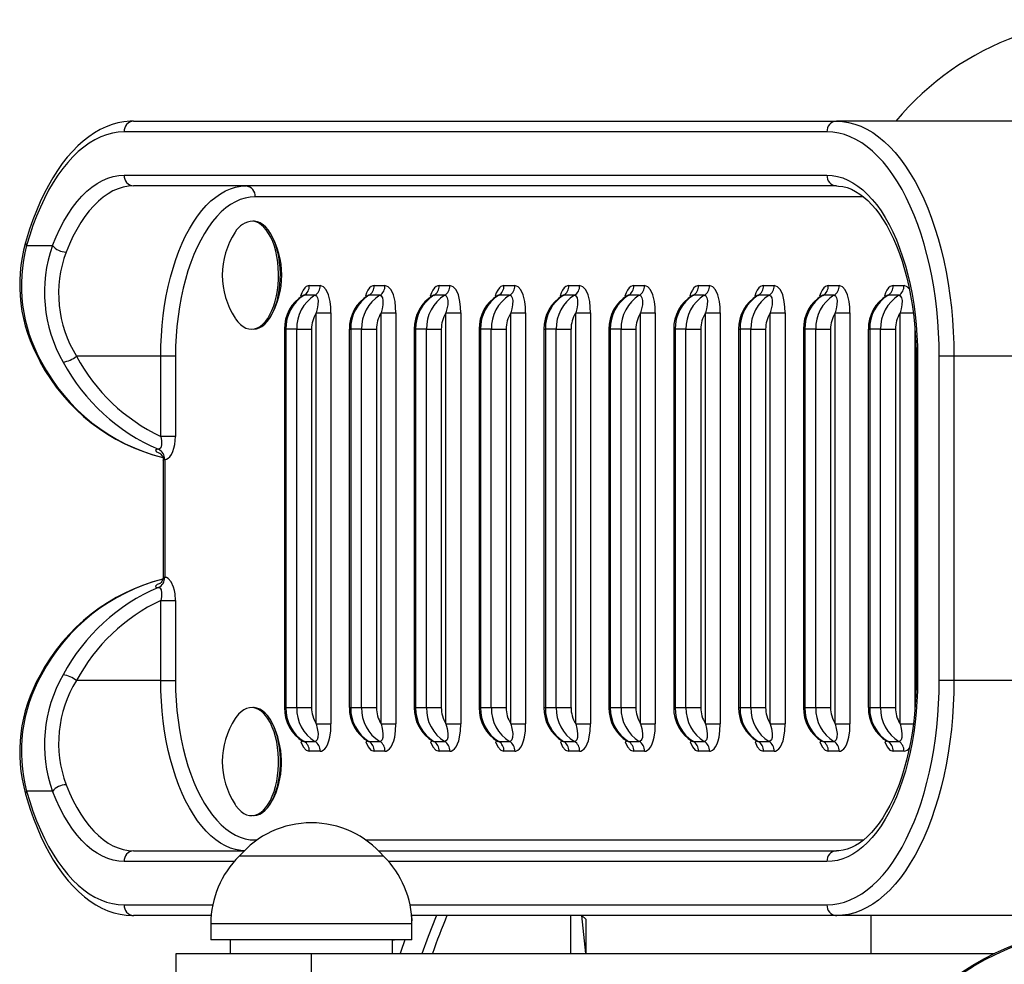
# Model space of a CAD drawing. Units: millimetres. Extents: x 1633 to 6452, y 955 to 5036.
# Drawn here: x 3894 to 4076, y 3362 to 3536 of the extents above; entities that cross this region are included whole.
import ezdxf

# ---------------------------------------------------------------- set-up
doc = ezdxf.new("R2010")
doc.units = ezdxf.units.MM
doc.header["$LTSCALE"] = 35
doc.linetypes.add('SLD-Сплошная', pattern=[0])

msp = doc.modelspace()

# ---------------------------------------------------------------- linework, layer by layer
at = {"color": 7, "linetype": 'SLD-Сплошная', "lineweight": 25}
for p, q in [((3915.06, 3517.72), (4045.06, 3517.72)), ((4077.97, 3517.72), (4045.06, 3517.72)), ((4043.32, 3515.72), (3913.32, 3515.72)), ((3913.32, 3507.72), (4043.32, 3507.72)), ((4045.06, 3505.72), (3915.06, 3505.72)), ((3937.23, 3499.22), (3937.12, 3499.21)), ((3937.46, 3499.21), (3937.23, 3499.22)), ((3940.34, 3497.06), (3940.11, 3497.38)), ((3895.28, 3494.72), (3900.08, 3494.72)), ((3947.57, 3487.28), (3949.57, 3487.28)), ((3959.57, 3487.28), (3961.57, 3487.28)), ((3971.57, 3487.28), (3973.57, 3487.28)), ((3983.57, 3487.28), (3985.57, 3487.28)), ((3995.57, 3487.28), (3997.57, 3487.28)), ((4007.57, 3487.28), (4009.57, 3487.28)), ((4019.57, 3487.28), (4021.57, 3487.28)), ((4031.57, 3487.28), (4033.57, 3487.28)), ((4043.57, 3487.28), (4045.57, 3487.28)), ((4055.57, 3487.28), (4057.57, 3487.28)), ((3948.61, 3485.49), (3946.61, 3485.49)), ((3960.61, 3485.49), (3958.61, 3485.49)), ((3972.61, 3485.49), (3970.61, 3485.49)), ((3984.61, 3485.49), (3982.61, 3485.49)), ((3996.61, 3485.49), (3994.61, 3485.49)), ((4008.61, 3485.49), (4006.61, 3485.49)), ((4020.61, 3485.49), (4018.61, 3485.49)), ((4032.61, 3485.49), (4030.61, 3485.49)), ((4044.61, 3485.49), (4042.61, 3485.49)), ((4056.61, 3485.49), (4054.61, 3485.49)), ((3948.84, 3482.22), (3951.57, 3482.22)), ((3948.84, 3406.22), (3948.84, 3482.22)), ((3951.57, 3482.22), (3951.57, 3406.22)), ((3960.84, 3482.22), (3963.57, 3482.22)), ((3960.84, 3406.22), (3960.84, 3482.22)), ((3963.57, 3482.22), (3963.57, 3406.22)), ((3972.84, 3482.22), (3975.57, 3482.22)), ((3972.84, 3406.22), (3972.84, 3482.22)), ((3975.57, 3482.22), (3975.57, 3406.22)), ((3984.84, 3482.22), (3987.57, 3482.22)), ((3984.84, 3406.22), (3984.84, 3482.22)), ((3987.57, 3482.22), (3987.57, 3406.22)), ((3996.84, 3482.22), (3999.57, 3482.22)), ((3996.84, 3406.22), (3996.84, 3482.22)), ((3999.57, 3482.22), (3999.57, 3406.22)), ((4008.84, 3482.22), (4011.57, 3482.22)), ((4008.84, 3406.22), (4008.84, 3482.22)), ((4011.57, 3482.22), (4011.57, 3406.22)), ((4020.84, 3482.22), (4023.57, 3482.22)), ((4020.84, 3406.22), (4020.84, 3482.22)), ((4023.57, 3482.22), (4023.57, 3406.22)), ((4032.84, 3482.22), (4035.57, 3482.22)), ((4032.84, 3406.22), (4032.84, 3482.22)), ((4035.57, 3482.22), (4035.57, 3406.22)), ((4044.84, 3482.22), (4047.57, 3482.22)), ((4044.84, 3406.22), (4044.84, 3482.22)), ((4047.57, 3482.22), (4047.57, 3406.22)), ((4056.84, 3406.22), (4056.84, 3482.22)), ((3940.34, 3481.38), (3940.34, 3481.38)), ((3937.23, 3479.22), (3937.23, 3479.22)), ((3942.97, 3479.22), (3942.97, 3409.22)), ((3943.24, 3479.22), (3943.24, 3409.22)), ((3945.24, 3479.22), (3943.24, 3479.22)), ((3945.24, 3479.22), (3947.97, 3479.22)), ((3945.24, 3409.22), (3945.24, 3479.22)), ((3947.97, 3479.22), (3947.97, 3409.22)), ((3954.97, 3479.22), (3954.97, 3409.22)), ((3957.24, 3479.22), (3955.24, 3479.22)), ((3955.24, 3479.22), (3955.24, 3409.22)), ((3957.24, 3479.22), (3959.97, 3479.22)), ((3957.24, 3409.22), (3957.24, 3479.22)), ((3959.97, 3479.22), (3959.97, 3409.22)), ((3966.97, 3479.22), (3966.97, 3409.22)), ((3969.24, 3479.22), (3967.24, 3479.22)), ((3967.24, 3479.22), (3967.24, 3409.22)), ((3969.24, 3479.22), (3971.97, 3479.22)), ((3969.24, 3409.22), (3969.24, 3479.22)), ((3971.97, 3479.22), (3971.97, 3409.22)), ((3978.97, 3479.22), (3978.97, 3409.22)), ((3981.24, 3479.22), (3979.24, 3479.22)), ((3979.24, 3479.22), (3979.24, 3409.22)), ((3981.24, 3479.22), (3983.97, 3479.22)), ((3981.24, 3409.22), (3981.24, 3479.22)), ((3983.97, 3479.22), (3983.97, 3409.22)), ((3990.97, 3479.22), (3990.97, 3409.22)), ((3991.24, 3479.22), (3991.24, 3409.22)), ((3993.24, 3479.22), (3991.24, 3479.22)), ((3993.24, 3479.22), (3995.97, 3479.22)), ((3993.24, 3409.22), (3993.24, 3479.22)), ((3995.97, 3479.22), (3995.97, 3409.22)), ((4002.97, 3479.22), (4002.97, 3409.22)), ((4003.24, 3479.22), (4003.24, 3409.22)), ((4005.24, 3479.22), (4003.24, 3479.22)), ((4005.24, 3479.22), (4007.97, 3479.22)), ((4005.24, 3409.22), (4005.24, 3479.22)), ((4007.97, 3479.22), (4007.97, 3409.22)), ((4014.97, 3479.22), (4014.97, 3409.22)), ((4017.24, 3479.22), (4015.24, 3479.22)), ((4015.24, 3479.22), (4015.24, 3409.22)), ((4017.24, 3479.22), (4019.97, 3479.22)), ((4017.24, 3409.22), (4017.24, 3479.22)), ((4019.97, 3479.22), (4019.97, 3409.22)), ((4026.97, 3479.22), (4026.97, 3409.22)), ((4027.24, 3479.22), (4027.24, 3409.22)), ((4029.24, 3479.22), (4027.24, 3479.22)), ((4029.24, 3479.22), (4031.97, 3479.22)), ((4029.24, 3409.22), (4029.24, 3479.22)), ((4031.97, 3479.22), (4031.97, 3409.22)), ((4038.97, 3479.22), (4038.97, 3409.22)), ((4039.24, 3479.22), (4039.24, 3409.22)), ((4041.24, 3479.22), (4039.24, 3479.22)), ((4041.24, 3479.22), (4043.97, 3479.22)), ((4041.24, 3409.22), (4041.24, 3479.22)), ((4043.97, 3479.22), (4043.97, 3409.22)), ((4050.97, 3479.22), (4050.97, 3409.22)), ((4053.24, 3479.22), (4051.24, 3479.22)), ((4051.24, 3479.22), (4051.24, 3409.22)), ((4053.24, 3479.22), (4055.97, 3479.22)), ((4053.24, 3409.22), (4053.24, 3479.22)), ((4055.97, 3479.22), (4055.97, 3409.22)), ((3920.09, 3474.22), (3904.51, 3474.22)), ((3922.82, 3474.22), (3920.09, 3474.22)), ((3920.09, 3459.39), (3920.09, 3474.22)), ((3922.82, 3474.22), (3922.82, 3459.39)), ((4059.81, 3474.22), (4059.81, 3414.22)), ((4060.07, 3474.22), (4060.07, 3414.22)), ((4066.81, 3474.22), (4064.07, 3474.22)), ((4064.07, 3414.22), (4064.07, 3474.22)), ((4066.81, 3474.22), (4066.81, 3414.22)), ((4099.72, 3474.22), (4066.81, 3474.22)), ((3922.82, 3459.39), (3920.09, 3459.39)), ((3920.55, 3454.93), (3920.55, 3433.51)), ((3920.82, 3455.12), (3920.82, 3433.31)), ((3920.09, 3414.22), (3920.09, 3429.04)), ((3920.09, 3429.04), (3922.82, 3429.04)), ((3922.82, 3429.04), (3922.82, 3414.22)), ((3920.09, 3414.22), (3904.51, 3414.22)), ((3920.09, 3414.22), (3922.82, 3414.22)), ((4066.81, 3414.22), (4064.07, 3414.22)), ((4099.72, 3414.22), (4066.81, 3414.22)), ((3937.23, 3409.22), (3937.23, 3409.22)), ((3943.24, 3409.22), (3945.24, 3409.22)), ((3945.24, 3409.22), (3947.97, 3409.22)), ((3955.24, 3409.22), (3957.24, 3409.22)), ((3957.24, 3409.22), (3959.97, 3409.22)), ((3967.24, 3409.22), (3969.24, 3409.22)), ((3969.24, 3409.22), (3971.97, 3409.22)), ((3979.24, 3409.22), (3981.24, 3409.22)), ((3981.24, 3409.22), (3983.97, 3409.22)), ((3991.24, 3409.22), (3993.24, 3409.22)), ((3993.24, 3409.22), (3995.97, 3409.22)), ((4003.24, 3409.22), (4005.24, 3409.22)), ((4005.24, 3409.22), (4007.97, 3409.22)), ((4015.24, 3409.22), (4017.24, 3409.22)), ((4017.24, 3409.22), (4019.97, 3409.22)), ((4027.24, 3409.22), (4029.24, 3409.22)), ((4029.24, 3409.22), (4031.97, 3409.22)), ((4039.24, 3409.22), (4041.24, 3409.22)), ((4041.24, 3409.22), (4043.97, 3409.22)), ((4051.24, 3409.22), (4053.24, 3409.22)), ((4053.24, 3409.22), (4055.97, 3409.22)), ((3940.34, 3407.06), (3940.11, 3407.38)), ((3948.84, 3406.22), (3951.57, 3406.22)), ((3960.84, 3406.22), (3963.57, 3406.22)), ((3972.84, 3406.22), (3975.57, 3406.22)), ((3984.84, 3406.22), (3987.57, 3406.22)), ((3996.84, 3406.22), (3999.57, 3406.22)), ((4008.84, 3406.22), (4011.57, 3406.22)), ((4020.84, 3406.22), (4023.57, 3406.22)), ((4032.84, 3406.22), (4035.57, 3406.22)), ((4044.84, 3406.22), (4047.57, 3406.22)), ((3946.61, 3402.95), (3948.61, 3402.95)), ((3958.61, 3402.95), (3960.61, 3402.95)), ((3970.61, 3402.95), (3972.61, 3402.95)), ((3982.61, 3402.95), (3984.61, 3402.95)), ((3994.61, 3402.95), (3996.61, 3402.95)), ((4006.61, 3402.95), (4008.61, 3402.95)), ((4018.61, 3402.95), (4020.61, 3402.95)), ((4030.61, 3402.95), (4032.61, 3402.95)), ((4042.61, 3402.95), (4044.61, 3402.95)), ((4054.61, 3402.95), (4056.61, 3402.95)), ((3949.57, 3401.15), (3947.57, 3401.15)), ((3961.57, 3401.15), (3959.57, 3401.15)), ((3973.57, 3401.15), (3971.57, 3401.15)), ((3985.57, 3401.15), (3983.57, 3401.15)), ((3997.57, 3401.15), (3995.57, 3401.15)), ((4009.57, 3401.15), (4007.57, 3401.15)), ((4021.57, 3401.15), (4019.57, 3401.15)), ((4033.57, 3401.15), (4031.57, 3401.15)), ((4045.57, 3401.15), (4043.57, 3401.15)), ((4057.57, 3401.15), (4055.57, 3401.15)), ((3900.08, 3393.72), (3895.28, 3393.72)), ((3940.34, 3391.38), (3940.34, 3391.38)), ((3937.23, 3389.22), (3937.23, 3389.22)), ((3915.06, 3382.72), (3935.53, 3382.72)), ((3960.39, 3382.72), (4045.06, 3382.72)), ((3961.31, 3381.72), (3934.61, 3381.72)), ((3929.42, 3370.72), (3915.06, 3370.72)), ((4045.06, 3370.72), (3966.5, 3370.72)), ((3998.69, 3363.72), (3997.96, 3370.72)), ((4077.97, 3370.72), (4045.06, 3370.72)), ((4051.46, 3370.72), (4051.46, 3363.72)), ((3929.36, 3369.22), (3929.36, 3366.22)), ((3966.56, 3366.22), (3966.56, 3369.22)), ((3966.56, 3366.22), (3929.36, 3366.22)), ((3932.96, 3366.22), (3932.96, 3363.72)), ((3962.96, 3363.72), (3962.96, 3366.22)), ((3922.96, 3359.72), (3922.96, 3363.72)), ((3922.96, 3363.72), (3947.96, 3363.72)), ((3947.96, 3359.72), (3947.96, 3363.72)), ((3947.96, 3363.72), (4074.28, 3363.72))]:
    msp.add_line(p, q, dxfattribs=at)
at = {"color": 8, "linetype": 'SLD-Сплошная', "lineweight": 25}
for p, q in [((4050.07, 3503.72), (3937.57, 3503.72)), ((4056.84, 3482.22), (4059.33, 3482.22)), ((3942.97, 3479.22), (3943.24, 3479.22)), ((3954.97, 3479.22), (3955.24, 3479.22)), ((3966.97, 3479.22), (3967.24, 3479.22)), ((3978.97, 3479.22), (3979.24, 3479.22)), ((3990.97, 3479.22), (3991.24, 3479.22)), ((4002.97, 3479.22), (4003.24, 3479.22)), ((4014.97, 3479.22), (4015.24, 3479.22)), ((4026.97, 3479.22), (4027.24, 3479.22)), ((4038.97, 3479.22), (4039.24, 3479.22)), ((4050.97, 3479.22), (4051.24, 3479.22)), ((4059.57, 3479.64), (4059.57, 3408.8)), ((4059.81, 3474.22), (4060.07, 3474.22)), ((4059.81, 3414.22), (4060.07, 3414.22)), ((3942.97, 3409.22), (3943.24, 3409.22)), ((3954.97, 3409.22), (3955.24, 3409.22)), ((3966.97, 3409.22), (3967.24, 3409.22)), ((3978.97, 3409.22), (3979.24, 3409.22)), ((3990.97, 3409.22), (3991.24, 3409.22)), ((4002.97, 3409.22), (4003.24, 3409.22)), ((4014.97, 3409.22), (4015.24, 3409.22)), ((4026.97, 3409.22), (4027.24, 3409.22)), ((4038.97, 3409.22), (4039.24, 3409.22)), ((4050.97, 3409.22), (4051.24, 3409.22)), ((4056.84, 3406.22), (4059.33, 3406.22)), ((3946.61, 3402.95), (3946.33, 3403.03)), ((3958.61, 3402.95), (3958.33, 3403.03)), ((3970.61, 3402.95), (3970.33, 3403.03)), ((3982.61, 3402.95), (3982.33, 3403.03)), ((3994.61, 3402.95), (3994.33, 3403.03)), ((4006.61, 3402.95), (4006.33, 3403.03)), ((4018.61, 3402.95), (4018.33, 3403.03)), ((4030.61, 3402.95), (4030.33, 3403.03)), ((4042.61, 3402.95), (4042.33, 3403.03)), ((4054.61, 3402.95), (4054.33, 3403.03)), ((3937.57, 3384.72), (3937.9, 3384.72)), ((3937.57, 3384.72), (3937.57, 3384.72)), ((3958.02, 3384.72), (4050.08, 3384.72)), ((3933.67, 3380.72), (3913.32, 3380.72)), ((4043.32, 3380.72), (3962.25, 3380.72)), ((3913.32, 3372.72), (3929.71, 3372.72)), ((3966.21, 3372.72), (4043.32, 3372.72)), ((3966.5, 3370.72), (3966.55, 3369.73)), ((3995.96, 3363.72), (3995.96, 3370.72)), ((3966.56, 3369.22), (3929.36, 3369.22)), ((3962.96, 3366.22), (3963.31, 3366.22))]:
    msp.add_line(p, q, dxfattribs=at)
at = {"color": 7, "linetype": 'SLD-Сплошная', "lineweight": 25, "flags": 128}
for points in [[(3915.06, 3517.72), (3914.41, 3517.7), (3913.29, 3517.59), (3912.18, 3517.38), (3911.08, 3517.07), (3909.99, 3516.66), (3908.9, 3516.15), (3907.84, 3515.54), (3906.79, 3514.83), (3905.75, 3514.03), (3904.74, 3513.12), (3903.76, 3512.12), (3902.8, 3511.03), (3901.88, 3509.85), (3900.98, 3508.59), (3900.13, 3507.24), (3899.31, 3505.82), (3898.53, 3504.33), (3897.79, 3502.77), (3897.1, 3501.14), (3896.45, 3499.45), (3895.84, 3497.7), (3895.27, 3495.9), (3895.09, 3495.26)], [(4045.06, 3517.72), (4046.19, 3517.66), (4047.33, 3517.48), (4048.46, 3517.18), (4049.58, 3516.77), (4050.69, 3516.23), (4051.78, 3515.59), (4052.85, 3514.83), (4053.9, 3513.96), (4054.93, 3512.98), (4055.93, 3511.89), (4056.9, 3510.7), (4057.84, 3509.41), (4058.74, 3508.02), (4059.61, 3506.54), (4060.44, 3504.98), (4061.22, 3503.32), (4061.96, 3501.59), (4062.65, 3499.79), (4063.3, 3497.91), (4063.89, 3495.97), (4064.44, 3493.97), (4064.93, 3491.91), (4065.36, 3489.81), (4065.74, 3487.66), (4066.07, 3485.48), (4066.33, 3483.26), (4066.54, 3481.02), (4066.69, 3478.76), (4066.78, 3476.49), (4066.81, 3474.22)], [(3913.32, 3515.72), (3912.23, 3515.66), (3911.14, 3515.49), (3910.06, 3515.2), (3908.98, 3514.8), (3907.92, 3514.28), (3906.87, 3513.66), (3905.84, 3512.92), (3904.83, 3512.08), (3903.85, 3511.13), (3902.89, 3510.08), (3901.96, 3508.94), (3901.06, 3507.69), (3900.19, 3506.35), (3899.36, 3504.92), (3898.58, 3503.41), (3897.83, 3501.81), (3897.12, 3500.14), (3896.46, 3498.4), (3895.85, 3496.59), (3895.28, 3494.72)], [(4064.07, 3474.22), (4064.05, 3476.39), (4063.96, 3478.55), (4063.82, 3480.71), (4063.62, 3482.85), (4063.37, 3484.96), (4063.06, 3487.04), (4062.7, 3489.09), (4062.28, 3491.1), (4061.81, 3493.06), (4061.29, 3494.97), (4060.73, 3496.82), (4060.11, 3498.61), (4059.45, 3500.33), (4058.74, 3501.99), (4058, 3503.56), (4057.21, 3505.06), (4056.38, 3506.47), (4055.52, 3507.79), (4054.63, 3509.02), (4053.7, 3510.16), (4052.74, 3511.19), (4051.76, 3512.13), (4050.76, 3512.96), (4049.74, 3513.69), (4048.69, 3514.3), (4047.64, 3514.81), (4046.57, 3515.21), (4045.49, 3515.49), (4044.41, 3515.66), (4043.32, 3515.72)], [(3900.08, 3494.72), (3900.72, 3496.29), (3901.42, 3497.78), (3902.16, 3499.18), (3902.94, 3500.5), (3903.75, 3501.71), (3904.61, 3502.82), (3905.49, 3503.83), (3906.41, 3504.73), (3907.35, 3505.51), (3908.31, 3506.18), (3909.29, 3506.73), (3910.28, 3507.16), (3911.29, 3507.47), (3912.31, 3507.65), (3913.32, 3507.72)], [(4043.32, 3507.72), (4044.3, 3507.66), (4045.27, 3507.49), (4046.23, 3507.21), (4047.19, 3506.81), (4048.13, 3506.31), (4049.05, 3505.7), (4049.96, 3504.98), (4050.84, 3504.15), (4051.7, 3503.23), (4052.53, 3502.21), (4053.33, 3501.09), (4054.09, 3499.88), (4054.82, 3498.58), (4055.51, 3497.21), (4056.16, 3495.75), (4056.76, 3494.22), (4057.32, 3492.63), (4057.83, 3490.97), (4058.29, 3489.25), (4058.7, 3487.49), (4059.06, 3485.67), (4059.37, 3483.82), (4059.62, 3481.94), (4059.82, 3480.03), (4059.96, 3478.11), (4060.05, 3476.16), (4060.07, 3474.22)], [(3915.06, 3505.72), (3914.1, 3505.66), (3913.15, 3505.48), (3912.2, 3505.19), (3911.26, 3504.79), (3910.34, 3504.27), (3909.44, 3503.64), (3908.55, 3502.9), (3907.69, 3502.06), (3906.86, 3501.11), (3906.06, 3500.07), (3905.29, 3498.93), (3904.56, 3497.69), (3903.86, 3496.37), (3903.21, 3494.97), (3902.6, 3493.49)], [(3920.09, 3474.22), (3920.12, 3476.12), (3920.21, 3478.01), (3920.35, 3479.89), (3920.55, 3481.76), (3920.8, 3483.59), (3921.11, 3485.39), (3921.48, 3487.14), (3921.89, 3488.86), (3922.36, 3490.51), (3922.88, 3492.11), (3923.44, 3493.64), (3924.05, 3495.11), (3924.7, 3496.49), (3925.4, 3497.79), (3926.13, 3499.01), (3926.89, 3500.14), (3927.69, 3501.17), (3928.52, 3502.11), (3929.38, 3502.94), (3930.26, 3503.67), (3931.16, 3504.29), (3932.07, 3504.8), (3933, 3505.2), (3933.94, 3505.49), (3934.89, 3505.66), (3935.84, 3505.72)], [(4045.06, 3505.72), (4045.43, 3505.71), (4046.23, 3505.61), (4047.04, 3505.41), (4047.84, 3505.11), (4048.62, 3504.72), (4049.39, 3504.23), (4050.15, 3503.66), (4050.9, 3503), (4051.63, 3502.24), (4052.35, 3501.41), (4053.05, 3500.48), (4053.73, 3499.47), (4054.38, 3498.38), (4055.01, 3497.2), (4055.61, 3495.96), (4056.18, 3494.64), (4056.72, 3493.25), (4057.22, 3491.8), (4057.68, 3490.29), (4058.09, 3488.73), (4058.47, 3487.11), (4058.8, 3485.46), (4059.09, 3483.77), (4059.33, 3482.04), (4059.52, 3480.29), (4059.66, 3478.52), (4059.76, 3476.73), (4059.8, 3474.94), (4059.81, 3474.22)], [(3937.57, 3503.72), (3936.65, 3503.66), (3935.72, 3503.48), (3934.81, 3503.19), (3933.9, 3502.79), (3933.01, 3502.27), (3932.14, 3501.65), (3931.29, 3500.91), (3930.47, 3500.07), (3929.67, 3499.12), (3928.9, 3498.08), (3928.17, 3496.95), (3927.48, 3495.72), (3926.82, 3494.41), (3926.21, 3493.02), (3925.64, 3491.56), (3925.12, 3490.02), (3924.65, 3488.43), (3924.23, 3486.78), (3923.86, 3485.08), (3923.54, 3483.33), (3923.29, 3481.55), (3923.08, 3479.74), (3922.94, 3477.91), (3922.85, 3476.07), (3922.82, 3474.22)], [(3933.86, 3481.26), (3933.92, 3481.15), (3934.37, 3480.57), (3934.84, 3480.09), (3935.34, 3479.7), (3935.85, 3479.43), (3936.38, 3479.27), (3936.91, 3479.22), (3937.44, 3479.28), (3937.97, 3479.46), (3938.48, 3479.74), (3938.98, 3480.13), (3939.45, 3480.63), (3939.89, 3481.22), (3940.3, 3481.91), (3940.66, 3482.68), (3940.99, 3483.52), (3941.27, 3484.42), (3941.5, 3485.38), (3941.68, 3486.39), (3941.8, 3487.42), (3941.87, 3488.48), (3941.88, 3489.54), (3941.83, 3490.6), (3941.73, 3491.65), (3941.58, 3492.66), (3941.37, 3493.64), (3941.11, 3494.57), (3940.8, 3495.44), (3940.44, 3496.23), (3940.05, 3496.95), (3939.62, 3497.58), (3939.16, 3498.12), (3938.68, 3498.55), (3938.17, 3498.88), (3937.65, 3499.1), (3937.12, 3499.21), (3937.12, 3499.21)], [(3937.23, 3479.22), (3937.26, 3479.22), (3937.79, 3479.28), (3938.31, 3479.46), (3938.82, 3479.74), (3939.32, 3480.13), (3939.79, 3480.63), (3940.23, 3481.22), (3940.64, 3481.91), (3941.01, 3482.68), (3941.33, 3483.52), (3941.61, 3484.42), (3941.84, 3485.38), (3942.02, 3486.39), (3942.15, 3487.42), (3942.21, 3488.48), (3942.22, 3489.54), (3942.18, 3490.6), (3942.08, 3491.65), (3941.92, 3492.66), (3941.71, 3493.64), (3941.45, 3494.57), (3941.14, 3495.44), (3940.79, 3496.23), (3940.4, 3496.95), (3939.97, 3497.58), (3939.51, 3498.12), (3939.02, 3498.55), (3938.51, 3498.88), (3937.99, 3499.1), (3937.46, 3499.21)], [(3951.57, 3482.22), (3951.54, 3483.28), (3951.43, 3484.32), (3951.14, 3485.55), (3950.71, 3486.48), (3950.18, 3487.07), (3949.57, 3487.28)], [(3963.57, 3482.22), (3963.54, 3483.28), (3963.43, 3484.32), (3963.14, 3485.55), (3962.71, 3486.48), (3962.18, 3487.07), (3961.57, 3487.28)], [(3975.57, 3482.22), (3975.54, 3483.28), (3975.43, 3484.32), (3975.14, 3485.55), (3974.71, 3486.48), (3974.18, 3487.07), (3973.57, 3487.28)], [(3987.57, 3482.22), (3987.54, 3483.28), (3987.43, 3484.32), (3987.14, 3485.55), (3986.71, 3486.48), (3986.18, 3487.07), (3985.57, 3487.28)], [(3999.57, 3482.22), (3999.54, 3483.28), (3999.43, 3484.32), (3999.14, 3485.55), (3998.71, 3486.48), (3998.18, 3487.07), (3997.57, 3487.28)], [(4011.57, 3482.22), (4011.54, 3483.28), (4011.43, 3484.32), (4011.14, 3485.55), (4010.71, 3486.48), (4010.18, 3487.07), (4009.57, 3487.28)], [(4023.57, 3482.22), (4023.54, 3483.28), (4023.43, 3484.32), (4023.14, 3485.55), (4022.71, 3486.48), (4022.18, 3487.07), (4021.57, 3487.28)], [(4035.57, 3482.22), (4035.54, 3483.28), (4035.43, 3484.32), (4035.14, 3485.55), (4034.71, 3486.48), (4034.18, 3487.07), (4033.57, 3487.28)], [(4047.57, 3482.22), (4047.54, 3483.28), (4047.43, 3484.32), (4047.14, 3485.55), (4046.71, 3486.48), (4046.18, 3487.07), (4045.57, 3487.28)], [(3946.42, 3485.45), (3946.43, 3485.46), (3946.34, 3485.4)], [(3948.61, 3485.49), (3948.89, 3485.37), (3949.1, 3485.04), (3949.2, 3484.5), (3949.17, 3483.73), (3949.03, 3482.98), (3948.84, 3482.22)], [(3958.42, 3485.45), (3958.43, 3485.46), (3958.34, 3485.4)], [(3960.61, 3485.49), (3960.89, 3485.37), (3961.1, 3485.04), (3961.2, 3484.5), (3961.17, 3483.73), (3961.03, 3482.98), (3960.84, 3482.22)], [(3970.42, 3485.45), (3970.43, 3485.46), (3970.34, 3485.4)], [(3972.61, 3485.49), (3972.89, 3485.37), (3973.1, 3485.04), (3973.2, 3484.5), (3973.17, 3483.73), (3973.03, 3482.98), (3972.84, 3482.22)], [(3982.42, 3485.45), (3982.43, 3485.46), (3982.34, 3485.4)], [(3984.61, 3485.49), (3984.89, 3485.37), (3985.1, 3485.04), (3985.2, 3484.5), (3985.17, 3483.73), (3985.03, 3482.98), (3984.84, 3482.22)], [(3994.42, 3485.45), (3994.43, 3485.46), (3994.34, 3485.4)], [(3996.61, 3485.49), (3996.89, 3485.37), (3997.1, 3485.04), (3997.2, 3484.5), (3997.17, 3483.73), (3997.03, 3482.98), (3996.84, 3482.22)], [(4006.42, 3485.45), (4006.43, 3485.46), (4006.34, 3485.4)], [(4008.61, 3485.49), (4008.89, 3485.37), (4009.1, 3485.04), (4009.2, 3484.5), (4009.17, 3483.73), (4009.03, 3482.98), (4008.84, 3482.22)], [(4018.42, 3485.45), (4018.43, 3485.46), (4018.34, 3485.4)], [(4020.61, 3485.49), (4020.89, 3485.37), (4021.1, 3485.04), (4021.2, 3484.5), (4021.17, 3483.73), (4021.03, 3482.98), (4020.84, 3482.22)], [(4030.42, 3485.45), (4030.43, 3485.46), (4030.34, 3485.4)], [(4032.61, 3485.49), (4032.89, 3485.37), (4033.1, 3485.04), (4033.2, 3484.5), (4033.17, 3483.73), (4033.03, 3482.98), (4032.84, 3482.22)], [(4042.42, 3485.45), (4042.43, 3485.46), (4042.34, 3485.4)], [(4044.61, 3485.49), (4044.89, 3485.37), (4045.1, 3485.04), (4045.2, 3484.5), (4045.17, 3483.73), (4045.03, 3482.98), (4044.84, 3482.22)], [(4054.42, 3485.45), (4054.43, 3485.46), (4054.34, 3485.4)], [(4056.61, 3485.49), (4056.89, 3485.37), (4057.1, 3485.04), (4057.2, 3484.5), (4057.17, 3483.73), (4057.03, 3482.98), (4056.84, 3482.22)], [(3920.09, 3459.39), (3920.24, 3458.55), (3920.24, 3457.81), (3920.08, 3457.29), (3919.82, 3457.03), (3919.67, 3457)], [(3920.82, 3455.12), (3921.13, 3455.17), (3921.46, 3455.34), (3921.77, 3455.63), (3922.07, 3456.05), (3922.33, 3456.57), (3922.54, 3457.2), (3922.7, 3457.89), (3922.79, 3458.63), (3922.82, 3459.39)], [(3919.95, 3456.28), (3919.95, 3456.28), (3920.01, 3456.23), (3920.12, 3456.12), (3920.26, 3455.94), (3920.4, 3455.68), (3920.51, 3455.33), (3920.55, 3454.94), (3920.55, 3454.93)], [(3920.55, 3433.51), (3920.53, 3433.2), (3920.44, 3432.85), (3920.31, 3432.57), (3920.17, 3432.37), (3920.05, 3432.24), (3919.97, 3432.17), (3919.94, 3432.15), (3919.94, 3432.15)], [(3922.82, 3429.04), (3922.74, 3430.24), (3922.63, 3430.89), (3922.46, 3431.5), (3922.02, 3432.47), (3921.46, 3433.1), (3921.14, 3433.26), (3920.82, 3433.31)], [(3919.67, 3431.43), (3919.96, 3431.31), (3920.16, 3430.97), (3920.26, 3430.43), (3920.22, 3429.72), (3920.09, 3429.04)], [(3922.82, 3414.22), (3922.85, 3412.36), (3922.94, 3410.52), (3923.08, 3408.69), (3923.29, 3406.88), (3923.54, 3405.1), (3923.86, 3403.36), (3924.23, 3401.66), (3924.65, 3400), (3925.12, 3398.41), (3925.64, 3396.88), (3926.21, 3395.41), (3926.82, 3394.02), (3927.48, 3392.71), (3928.17, 3391.49), (3928.9, 3390.35), (3929.67, 3389.31), (3930.47, 3388.37), (3931.29, 3387.52), (3932.14, 3386.79), (3933.01, 3386.16), (3933.9, 3385.64), (3934.81, 3385.24), (3935.72, 3384.95), (3936.65, 3384.77), (3937.57, 3384.72)], [(4043.32, 3372.72), (4044.41, 3372.77), (4045.49, 3372.94), (4046.57, 3373.23), (4047.64, 3373.62), (4048.69, 3374.13), (4049.74, 3374.75), (4050.76, 3375.47), (4051.76, 3376.3), (4052.74, 3377.24), (4053.7, 3378.28), (4054.63, 3379.41), (4055.52, 3380.64), (4056.38, 3381.97), (4057.21, 3383.38), (4058, 3384.87), (4058.74, 3386.45), (4059.45, 3388.1), (4060.11, 3389.82), (4060.73, 3391.61), (4061.29, 3393.47), (4061.81, 3395.38), (4062.28, 3397.34), (4062.7, 3399.34), (4063.06, 3401.39), (4063.37, 3403.48), (4063.62, 3405.59), (4063.82, 3407.72), (4063.96, 3409.88), (4064.05, 3412.04), (4064.07, 3414.22)], [(4060.07, 3414.22), (4060.05, 3412.27), (4059.96, 3410.33), (4059.82, 3408.4), (4059.62, 3406.49), (4059.37, 3404.61), (4059.06, 3402.76), (4058.7, 3400.95), (4058.29, 3399.18), (4057.83, 3397.47), (4057.32, 3395.81), (4056.76, 3394.21), (4056.16, 3392.68), (4055.51, 3391.23), (4054.82, 3389.85), (4054.09, 3388.55), (4053.33, 3387.35), (4052.53, 3386.23), (4051.7, 3385.2), (4050.84, 3384.28), (4049.96, 3383.46), (4049.05, 3382.74), (4048.13, 3382.12), (4047.19, 3381.62), (4046.23, 3381.23), (4045.27, 3380.94), (4044.3, 3380.77), (4043.32, 3380.72)], [(4059.81, 3414.22), (4059.8, 3413.28), (4059.75, 3411.48), (4059.65, 3409.7), (4059.5, 3407.93), (4059.3, 3406.18), (4059.06, 3404.46), (4058.76, 3402.77), (4058.43, 3401.11), (4058.04, 3399.51), (4057.62, 3397.95), (4057.15, 3396.44), (4056.65, 3395), (4056.11, 3393.62), (4055.54, 3392.31), (4054.93, 3391.07), (4054.3, 3389.91), (4053.64, 3388.82), (4052.96, 3387.83), (4052.26, 3386.91), (4051.54, 3386.09), (4050.81, 3385.36), (4050.08, 3384.71), (4049.33, 3384.16), (4048.59, 3383.7), (4047.83, 3383.32), (4047.08, 3383.04), (4046.31, 3382.84), (4045.53, 3382.73), (4045.06, 3382.72)], [(4066.81, 3414.22), (4066.78, 3411.94), (4066.69, 3409.67), (4066.54, 3407.41), (4066.33, 3405.17), (4066.07, 3402.96), (4065.74, 3400.77), (4065.36, 3398.63), (4064.93, 3396.52), (4064.44, 3394.47), (4063.89, 3392.47), (4063.3, 3390.52), (4062.65, 3388.65), (4061.96, 3386.84), (4061.22, 3385.11), (4060.44, 3383.46), (4059.61, 3381.89), (4058.74, 3380.41), (4057.84, 3379.02), (4056.9, 3377.73), (4055.93, 3376.54), (4054.93, 3375.46), (4053.9, 3374.48), (4052.85, 3373.61), (4051.78, 3372.85), (4050.69, 3372.2), (4049.58, 3371.67), (4048.46, 3371.25), (4047.33, 3370.96), (4046.19, 3370.78), (4045.06, 3370.72)], [(3933.86, 3391.26), (3934.01, 3391.04), (3934.46, 3390.47), (3934.94, 3390.01), (3935.44, 3389.64), (3935.95, 3389.39), (3936.48, 3389.25), (3937.01, 3389.22), (3937.54, 3389.3), (3938.07, 3389.5), (3938.58, 3389.81), (3939.07, 3390.22), (3939.53, 3390.74), (3939.97, 3391.35), (3940.37, 3392.05), (3940.73, 3392.83), (3941.05, 3393.68), (3941.32, 3394.6), (3941.54, 3395.57), (3941.71, 3396.58), (3941.82, 3397.62), (3941.88, 3398.68), (3941.88, 3399.74), (3941.82, 3400.8), (3941.71, 3401.84), (3941.54, 3402.85), (3941.32, 3403.82), (3941.05, 3404.74), (3940.73, 3405.6), (3940.37, 3406.38), (3939.97, 3407.08), (3939.54, 3407.69), (3939.07, 3408.21), (3938.58, 3408.62), (3938.07, 3408.93), (3937.55, 3409.13), (3937.02, 3409.21), (3936.49, 3409.19), (3935.96, 3409.04), (3935.44, 3408.79), (3934.94, 3408.43), (3934.46, 3407.97), (3934.01, 3407.4), (3933.86, 3407.17)], [(3937.23, 3389.22), (3937.36, 3389.22), (3937.89, 3389.3), (3938.41, 3389.5), (3938.92, 3389.81), (3939.41, 3390.22), (3939.88, 3390.74), (3940.31, 3391.35), (3940.71, 3392.05), (3941.07, 3392.83), (3941.39, 3393.68), (3941.66, 3394.6), (3941.88, 3395.57), (3942.05, 3396.58), (3942.16, 3397.62), (3942.22, 3398.68), (3942.22, 3399.74), (3942.16, 3400.8), (3942.05, 3401.84), (3941.88, 3402.85), (3941.66, 3403.82), (3941.39, 3404.74), (3941.08, 3405.6), (3940.72, 3406.38), (3940.32, 3407.08), (3939.88, 3407.69), (3939.42, 3408.21), (3938.93, 3408.62), (3938.42, 3408.93), (3937.89, 3409.13), (3937.36, 3409.21), (3937.23, 3409.22)], [(3948.84, 3406.22), (3949.05, 3405.33), (3949.19, 3404.44), (3949.17, 3403.7), (3949.04, 3403.27), (3948.99, 3403.19), (3948.78, 3402.98), (3948.72, 3402.96), (3948.61, 3402.95)], [(3949.57, 3401.15), (3949.8, 3401.18), (3950.12, 3401.33), (3950.43, 3401.58), (3950.73, 3401.98), (3950.99, 3402.49), (3951.2, 3403.07), (3951.36, 3403.72), (3951.53, 3404.94), (3951.57, 3406.22)], [(3960.84, 3406.22), (3961.05, 3405.33), (3961.19, 3404.44), (3961.17, 3403.7), (3961.04, 3403.27), (3960.99, 3403.19), (3960.78, 3402.98), (3960.72, 3402.96), (3960.61, 3402.95)], [(3961.57, 3401.15), (3961.8, 3401.18), (3962.12, 3401.33), (3962.43, 3401.58), (3962.73, 3401.98), (3962.99, 3402.49), (3963.2, 3403.07), (3963.36, 3403.72), (3963.53, 3404.94), (3963.57, 3406.22)], [(3972.84, 3406.22), (3973.05, 3405.33), (3973.19, 3404.44), (3973.17, 3403.7), (3973.04, 3403.27), (3972.99, 3403.19), (3972.78, 3402.98), (3972.72, 3402.96), (3972.61, 3402.95)], [(3973.57, 3401.15), (3973.8, 3401.18), (3974.12, 3401.33), (3974.43, 3401.58), (3974.73, 3401.98), (3974.99, 3402.49), (3975.2, 3403.07), (3975.36, 3403.72), (3975.53, 3404.94), (3975.57, 3406.22)], [(3984.84, 3406.22), (3985.05, 3405.33), (3985.19, 3404.44), (3985.17, 3403.7), (3985.04, 3403.27), (3984.99, 3403.19), (3984.78, 3402.98), (3984.72, 3402.96), (3984.61, 3402.95)], [(3985.57, 3401.15), (3985.8, 3401.18), (3986.12, 3401.33), (3986.43, 3401.58), (3986.73, 3401.98), (3986.99, 3402.49), (3987.2, 3403.07), (3987.36, 3403.72), (3987.53, 3404.94), (3987.57, 3406.22)], [(3996.84, 3406.22), (3997.05, 3405.33), (3997.19, 3404.44), (3997.17, 3403.7), (3997.04, 3403.27), (3996.99, 3403.19), (3996.78, 3402.98), (3996.72, 3402.96), (3996.61, 3402.95)], [(3997.57, 3401.15), (3997.8, 3401.18), (3998.12, 3401.33), (3998.43, 3401.58), (3998.73, 3401.98), (3998.99, 3402.49), (3999.2, 3403.07), (3999.36, 3403.72), (3999.53, 3404.94), (3999.57, 3406.22)], [(4008.84, 3406.22), (4009.05, 3405.33), (4009.19, 3404.44), (4009.17, 3403.7), (4009.04, 3403.27), (4008.99, 3403.19), (4008.78, 3402.98), (4008.72, 3402.96), (4008.61, 3402.95)], [(4009.57, 3401.15), (4009.8, 3401.18), (4010.12, 3401.33), (4010.43, 3401.58), (4010.73, 3401.98), (4010.99, 3402.49), (4011.2, 3403.07), (4011.36, 3403.72), (4011.53, 3404.94), (4011.57, 3406.22)], [(4020.84, 3406.22), (4021.05, 3405.33), (4021.19, 3404.44), (4021.17, 3403.7), (4021.04, 3403.27), (4020.99, 3403.19), (4020.78, 3402.98), (4020.72, 3402.96), (4020.61, 3402.95)], [(4021.57, 3401.15), (4021.8, 3401.18), (4022.12, 3401.33), (4022.43, 3401.58), (4022.73, 3401.98), (4022.99, 3402.49), (4023.2, 3403.07), (4023.36, 3403.72), (4023.53, 3404.94), (4023.57, 3406.22)], [(4032.84, 3406.22), (4033.05, 3405.33), (4033.19, 3404.44), (4033.17, 3403.7), (4033.04, 3403.27), (4032.99, 3403.19), (4032.78, 3402.98), (4032.72, 3402.96), (4032.61, 3402.95)], [(4033.57, 3401.15), (4033.8, 3401.18), (4034.12, 3401.33), (4034.43, 3401.58), (4034.73, 3401.98), (4034.99, 3402.49), (4035.2, 3403.07), (4035.36, 3403.72), (4035.53, 3404.94), (4035.57, 3406.22)], [(4044.84, 3406.22), (4045.05, 3405.33), (4045.19, 3404.44), (4045.17, 3403.7), (4045.04, 3403.27), (4044.99, 3403.19), (4044.78, 3402.98), (4044.72, 3402.96), (4044.61, 3402.95)], [(4045.57, 3401.15), (4045.8, 3401.18), (4046.12, 3401.33), (4046.43, 3401.58), (4046.73, 3401.98), (4046.99, 3402.49), (4047.2, 3403.07), (4047.36, 3403.72), (4047.53, 3404.94), (4047.57, 3406.22)], [(4056.84, 3406.22), (4057.05, 3405.33), (4057.19, 3404.44), (4057.17, 3403.7), (4057.04, 3403.27), (4056.99, 3403.19), (4056.78, 3402.98), (4056.72, 3402.96), (4056.61, 3402.95)], [(3946.33, 3403.03), (3946.38, 3403.01), (3946.44, 3402.96), (3946.44, 3402.96)], [(3958.33, 3403.03), (3958.38, 3403.01), (3958.44, 3402.96), (3958.44, 3402.96)], [(3970.33, 3403.03), (3970.38, 3403.01), (3970.44, 3402.96), (3970.44, 3402.96)], [(3982.33, 3403.03), (3982.38, 3403.01), (3982.44, 3402.96), (3982.44, 3402.96)], [(3994.33, 3403.03), (3994.38, 3403.01), (3994.44, 3402.96), (3994.44, 3402.96)], [(4006.33, 3403.03), (4006.38, 3403.01), (4006.44, 3402.96), (4006.44, 3402.96)], [(4018.33, 3403.03), (4018.38, 3403.01), (4018.44, 3402.96), (4018.44, 3402.96)], [(4030.33, 3403.03), (4030.38, 3403.01), (4030.44, 3402.96), (4030.44, 3402.96)], [(4042.33, 3403.03), (4042.38, 3403.01), (4042.44, 3402.96), (4042.44, 3402.96)], [(4054.33, 3403.03), (4054.38, 3403.01), (4054.44, 3402.96), (4054.44, 3402.96)], [(3902.6, 3394.94), (3903.21, 3393.46), (3903.86, 3392.06), (3904.56, 3390.74), (3905.29, 3389.51), (3906.06, 3388.37), (3906.86, 3387.32), (3907.69, 3386.37), (3908.55, 3385.53), (3909.44, 3384.79), (3910.34, 3384.16), (3911.26, 3383.64), (3912.2, 3383.24), (3913.15, 3382.95), (3914.1, 3382.77), (3915.06, 3382.72)], [(3895.09, 3393.17), (3895.37, 3392.21), (3895.94, 3390.42), (3896.56, 3388.68), (3897.22, 3387), (3897.92, 3385.39), (3898.67, 3383.83), (3899.45, 3382.35), (3900.28, 3380.94), (3901.14, 3379.61), (3902.04, 3378.36), (3902.98, 3377.19), (3903.95, 3376.11), (3904.95, 3375.12), (3905.98, 3374.22), (3907.04, 3373.42), (3908.11, 3372.72), (3909.21, 3372.13), (3910.32, 3371.64), (3911.44, 3371.25), (3912.56, 3370.97), (3913.68, 3370.79), (3914.75, 3370.72), (3915.06, 3370.72)], [(3895.28, 3393.72), (3895.85, 3391.84), (3896.46, 3390.03), (3897.12, 3388.29), (3897.83, 3386.62), (3898.58, 3385.02), (3899.36, 3383.51), (3900.19, 3382.08), (3901.06, 3380.74), (3901.96, 3379.5), (3902.89, 3378.35), (3903.85, 3377.3), (3904.83, 3376.35), (3905.84, 3375.51), (3906.87, 3374.77), (3907.92, 3374.15), (3908.98, 3373.64), (3910.06, 3373.23), (3911.14, 3372.95), (3912.23, 3372.77), (3913.32, 3372.72)], [(3913.32, 3380.72), (3912.31, 3380.78), (3911.29, 3380.96), (3910.28, 3381.27), (3909.29, 3381.7), (3908.31, 3382.25), (3907.35, 3382.92), (3906.41, 3383.71), (3905.49, 3384.6), (3904.61, 3385.61), (3903.75, 3386.72), (3902.94, 3387.94), (3902.16, 3389.25), (3901.42, 3390.65), (3900.72, 3392.14), (3900.08, 3393.72)]]:
    msp.add_lwpolyline(points, dxfattribs=at)
at = {"color": 8, "linetype": 'SLD-Сплошная', "lineweight": 25, "flags": 128}
for points in [[(3947.57, 3487.28), (3947.35, 3487.25), (3947.02, 3487.11), (3946.72, 3486.85), (3946.42, 3486.45), (3946.16, 3485.95), (3945.95, 3485.36), (3946.34, 3485.4)], [(3959.57, 3487.28), (3959.35, 3487.25), (3959.02, 3487.11), (3958.72, 3486.85), (3958.42, 3486.45), (3958.16, 3485.95), (3957.95, 3485.36), (3958.34, 3485.4)], [(3971.57, 3487.28), (3971.35, 3487.25), (3971.02, 3487.11), (3970.72, 3486.85), (3970.42, 3486.45), (3970.16, 3485.95), (3969.95, 3485.36), (3970.34, 3485.4)], [(3983.57, 3487.28), (3983.35, 3487.25), (3983.02, 3487.11), (3982.72, 3486.85), (3982.42, 3486.45), (3982.16, 3485.95), (3981.95, 3485.36), (3982.34, 3485.4)], [(3995.57, 3487.28), (3995.35, 3487.25), (3995.02, 3487.11), (3994.72, 3486.85), (3994.42, 3486.45), (3994.16, 3485.95), (3993.95, 3485.36), (3994.34, 3485.4)], [(4007.57, 3487.28), (4007.35, 3487.25), (4007.02, 3487.11), (4006.72, 3486.85), (4006.42, 3486.45), (4006.16, 3485.95), (4005.95, 3485.36), (4006.34, 3485.4)], [(4019.57, 3487.28), (4019.35, 3487.25), (4019.02, 3487.11), (4018.72, 3486.85), (4018.42, 3486.45), (4018.16, 3485.95), (4017.95, 3485.36), (4018.34, 3485.4)], [(4031.57, 3487.28), (4031.35, 3487.25), (4031.02, 3487.11), (4030.72, 3486.85), (4030.42, 3486.45), (4030.16, 3485.95), (4029.95, 3485.36), (4030.34, 3485.4)], [(4043.57, 3487.28), (4043.35, 3487.25), (4043.02, 3487.11), (4042.72, 3486.85), (4042.42, 3486.45), (4042.16, 3485.95), (4041.95, 3485.36), (4042.34, 3485.4)], [(4055.57, 3487.28), (4055.35, 3487.25), (4055.02, 3487.11), (4054.72, 3486.85), (4054.42, 3486.45), (4054.16, 3485.95), (4053.95, 3485.36), (4054.34, 3485.4)], [(4058.57, 3486.64), (4058.18, 3487.07), (4057.57, 3487.28)], [(3919.67, 3457), (3919.36, 3456.98), (3919.18, 3456.92), (3919.11, 3456.83), (3919.16, 3456.7), (3919.32, 3456.55), (3919.59, 3456.38), (3919.96, 3456.21), (3919.95, 3456.28)], [(3920.55, 3454.93), (3920.55, 3454.93), (3920.67, 3455.1), (3920.82, 3455.12)], [(3920.55, 3433.51), (3920.59, 3433.39), (3920.82, 3433.31)], [(3919.94, 3432.15), (3919.77, 3432.14), (3919.45, 3431.97), (3919.13, 3431.69), (3919.2, 3431.5), (3919.67, 3431.43)], [(3935.53, 3382.72), (3934.89, 3382.77), (3933.94, 3382.95), (3933, 3383.23), (3932.07, 3383.63), (3931.16, 3384.14), (3930.26, 3384.76), (3929.38, 3385.49), (3928.52, 3386.32), (3927.69, 3387.26), (3926.89, 3388.29), (3926.13, 3389.42), (3925.4, 3390.64), (3924.7, 3391.94), (3924.05, 3393.33), (3923.44, 3394.79), (3922.88, 3396.32), (3922.36, 3397.92), (3921.89, 3399.58), (3921.48, 3401.29), (3921.11, 3403.05), (3920.8, 3404.85), (3920.55, 3406.68), (3920.35, 3408.54), (3920.21, 3410.42), (3920.12, 3412.31), (3920.09, 3414.22)], [(3946.33, 3403.03), (3946.01, 3402.88), (3946.43, 3401.96), (3946.97, 3401.36), (3947.57, 3401.15)], [(3958.33, 3403.03), (3958.01, 3402.88), (3958.43, 3401.96), (3958.97, 3401.36), (3959.57, 3401.15)], [(3970.33, 3403.03), (3970.01, 3402.88), (3970.43, 3401.96), (3970.97, 3401.36), (3971.57, 3401.15)], [(3982.33, 3403.03), (3982.01, 3402.88), (3982.43, 3401.96), (3982.97, 3401.36), (3983.57, 3401.15)], [(3994.33, 3403.03), (3994.01, 3402.88), (3994.43, 3401.96), (3994.97, 3401.36), (3995.57, 3401.15)], [(4006.33, 3403.03), (4006.01, 3402.88), (4006.43, 3401.96), (4006.97, 3401.36), (4007.57, 3401.15)], [(4018.33, 3403.03), (4018.01, 3402.88), (4018.43, 3401.96), (4018.97, 3401.36), (4019.57, 3401.15)], [(4030.33, 3403.03), (4030.01, 3402.88), (4030.43, 3401.96), (4030.97, 3401.36), (4031.57, 3401.15)], [(4042.33, 3403.03), (4042.01, 3402.88), (4042.43, 3401.96), (4042.97, 3401.36), (4043.57, 3401.15)], [(4054.33, 3403.03), (4054.01, 3402.88), (4054.43, 3401.96), (4054.97, 3401.36), (4055.57, 3401.15)], [(3968.46, 3363.72), (3969.63, 3366.92), (3971.12, 3370.7), (3971.13, 3370.72)], [(3997.96, 3370.72), (3998.69, 3370.06), (3998.69, 3363.82), (3998.69, 3363.72)], [(3965.24, 3366.22), (3964.48, 3364.06), (3964.36, 3363.72)]]:
    msp.add_lwpolyline(points, dxfattribs=at)
at = {"color": 7, "linetype": 'SLD-Сплошная', "lineweight": 25}
for radius in [49.5, 49.26]:
    msp.add_circle((4095.96, 3319.22), radius, dxfattribs=at)
for centre, radius, start, end in [((4095.96, 3484.73), 51.75, 17.8482, 140.4026), ((3915.2, 3515.84), 1.88, 94.4019, 183.8113), ((4045.2, 3515.84), 1.88, 94.4019, 183.8113), ((3915.2, 3507.59), 1.88, 176.1887, 265.5981), ((4045.2, 3507.59), 1.88, 176.1887, 265.5981), ((3935.7, 3503.84), 1.88, 356.1887, 85.5981), ((3937.27, 3495.32), 3.88, 92.2217, 151.544), ((3945.97, 3489.22), 14.49, 146.6912, 213.3088), ((3926.93, 3489.22), 15.54, 329.6993, 30.3007), ((3922.64, 3487.44), 28.64, 164.1533, 209.7052), ((3923.02, 3487.3), 28.71, 165.0377, 209.5648), ((3924.38, 3486.06), 25.8, 160.3839, 210.0529), ((3902.61, 3496.72), 3.23, 218.4019, 269.8422), ((3923.14, 3485.79), 21.94, 159.4515, 211.8441), ((3945.53, 3487.22), 2.05, 301.984, 1.5367), ((3947.53, 3487.22), 2.05, 301.984, 1.5367), ((3957.53, 3487.22), 2.05, 301.984, 1.5367), ((3959.53, 3487.22), 2.05, 301.984, 1.5367), ((3969.53, 3487.22), 2.05, 301.984, 1.5367), ((3971.53, 3487.22), 2.05, 301.984, 1.5367), ((3981.53, 3487.22), 2.05, 301.984, 1.5367), ((3983.53, 3487.22), 2.05, 301.984, 1.5367), ((3993.53, 3487.22), 2.05, 301.984, 1.5367), ((3995.53, 3487.22), 2.05, 301.984, 1.5367), ((4005.53, 3487.22), 2.05, 301.984, 1.5367), ((4007.53, 3487.22), 2.05, 301.984, 1.5367), ((4017.53, 3487.22), 2.05, 301.984, 1.5367), ((4019.53, 3487.22), 2.05, 301.984, 1.5367), ((4029.53, 3487.22), 2.05, 301.984, 1.5367), ((4031.53, 3487.22), 2.05, 301.984, 1.5367), ((4041.53, 3487.22), 2.05, 301.984, 1.5367), ((4043.53, 3487.22), 2.05, 301.984, 1.5367), ((4053.53, 3487.22), 2.05, 301.984, 1.5367), ((4055.53, 3487.22), 2.05, 301.984, 1.5367), ((3950.08, 3479.36), 7.1, 120.9405, 181.1571), ((3950.41, 3479.41), 7.17, 121.984, 181.5367), ((3952.41, 3479.41), 7.17, 121.984, 181.5367), ((3962.08, 3479.36), 7.1, 120.9405, 181.1571), ((3962.41, 3479.41), 7.17, 121.984, 181.5367), ((3964.41, 3479.41), 7.17, 121.984, 181.5367), ((3974.08, 3479.36), 7.1, 120.9405, 181.1571), ((3974.41, 3479.41), 7.17, 121.984, 181.5367), ((3976.41, 3479.41), 7.17, 121.984, 181.5367), ((3986.08, 3479.36), 7.1, 120.9405, 181.1571), ((3986.41, 3479.41), 7.17, 121.984, 181.5367), ((3988.41, 3479.41), 7.17, 121.984, 181.5367), ((3998.08, 3479.36), 7.1, 120.9405, 181.1571), ((3998.41, 3479.41), 7.17, 121.984, 181.5367), ((4000.41, 3479.41), 7.17, 121.984, 181.5367), ((4010.08, 3479.36), 7.1, 120.9405, 181.1571), ((4010.41, 3479.41), 7.17, 121.984, 181.5367), ((4012.41, 3479.41), 7.17, 121.984, 181.5367), ((4022.08, 3479.36), 7.1, 120.9405, 181.1571), ((4022.41, 3479.41), 7.17, 121.984, 181.5367), ((4024.41, 3479.41), 7.17, 121.984, 181.5367), ((4034.08, 3479.36), 7.1, 120.9405, 181.1571), ((4034.41, 3479.41), 7.17, 121.984, 181.5367), ((4036.41, 3479.41), 7.17, 121.984, 181.5367), ((4046.08, 3479.36), 7.1, 120.9405, 181.1571), ((4046.41, 3479.41), 7.17, 121.984, 181.5367), ((4048.41, 3479.41), 7.17, 121.984, 181.5367), ((4058.08, 3479.36), 7.1, 120.9405, 181.1571), ((4058.41, 3479.41), 7.17, 121.984, 181.5367), ((4060.41, 3479.41), 7.17, 121.984, 181.5367), ((3953.5, 3479.25), 5.52, 147.4768, 180.319), ((3965.5, 3479.25), 5.52, 147.4768, 180.319), ((3977.5, 3479.25), 5.52, 147.4768, 180.319), ((3989.5, 3479.25), 5.52, 147.4768, 180.319), ((4001.5, 3479.25), 5.52, 147.4768, 180.319), ((4013.5, 3479.25), 5.52, 147.4768, 180.319), ((4025.5, 3479.25), 5.52, 147.4768, 180.319), ((4037.5, 3479.25), 5.52, 147.4768, 180.319), ((4049.5, 3479.25), 5.52, 147.4768, 180.319), ((4061.5, 3479.25), 5.52, 147.4768, 180.319), ((3928.83, 3489.57), 35.1, 207.7205, 256.2099), ((3901.22, 3478.35), 5.28, 278.9638, 308.428), ((3933.8, 3490.13), 36.01, 208.1493, 246.897), ((3934.78, 3490.43), 34.34, 208.1759, 244.6797), ((3918.82, 3455.19), 2, 357.9604, 65.0039), ((3918.82, 3433.24), 2, 294.9961, 2.0396), ((3928.92, 3398.75), 35.23, 103.8813, 152.1893), ((3933.8, 3398.31), 36.01, 113.103, 151.8507), ((3934.97, 3397.8), 34.61, 115.4649, 151.6795), ((3922.65, 3401.02), 28.64, 150.3503, 195.895), ((3923, 3401.13), 28.69, 150.4173, 194.9802), ((3924.4, 3402.37), 25.82, 149.9677, 199.5954), ((3901.22, 3410.08), 5.28, 51.572, 81.0362), ((3923.17, 3402.64), 21.97, 148.1928, 200.5117), ((3950.07, 3409.06), 7.09, 178.6953, 239.253), ((3950.41, 3409.02), 7.17, 178.4633, 238.016), ((3952.41, 3409.02), 7.17, 178.4633, 238.016), ((3953.5, 3409.19), 5.52, 179.681, 212.5232), ((3962.07, 3409.07), 7.09, 178.791, 239.1114), ((3962.41, 3409.02), 7.17, 178.4633, 238.016), ((3964.41, 3409.02), 7.17, 178.4633, 238.016), ((3965.5, 3409.19), 5.52, 179.681, 212.5232), ((3974.07, 3409.07), 7.09, 178.791, 239.1114), ((3974.41, 3409.02), 7.17, 178.4633, 238.016), ((3976.41, 3409.02), 7.17, 178.4633, 238.016), ((3977.5, 3409.19), 5.52, 179.681, 212.5232), ((3986.07, 3409.06), 7.09, 178.6953, 239.253), ((3986.41, 3409.02), 7.17, 178.4633, 238.016), ((3988.41, 3409.02), 7.17, 178.4633, 238.016), ((3989.5, 3409.19), 5.52, 179.681, 212.5232), ((3998.07, 3409.07), 7.09, 178.791, 239.1114), ((3998.41, 3409.02), 7.17, 178.4633, 238.016), ((4000.41, 3409.02), 7.17, 178.4633, 238.016), ((4001.5, 3409.19), 5.52, 179.681, 212.5232), ((4010.07, 3409.07), 7.09, 178.791, 239.1114), ((4010.41, 3409.02), 7.17, 178.4633, 238.016), ((4012.41, 3409.02), 7.17, 178.4633, 238.016), ((4013.5, 3409.19), 5.52, 179.681, 212.5232), ((4022.07, 3409.06), 7.09, 178.6953, 239.253), ((4022.41, 3409.02), 7.17, 178.4633, 238.016), ((4024.41, 3409.02), 7.17, 178.4633, 238.016), ((4025.5, 3409.19), 5.52, 179.681, 212.5232), ((4034.07, 3409.07), 7.09, 178.791, 239.1114), ((4034.41, 3409.02), 7.17, 178.4633, 238.016), ((4036.41, 3409.02), 7.17, 178.4633, 238.016), ((4037.5, 3409.19), 5.52, 179.681, 212.5232), ((4046.07, 3409.07), 7.09, 178.791, 239.1114), ((4046.41, 3409.02), 7.17, 178.4633, 238.016), ((4048.41, 3409.02), 7.17, 178.4633, 238.016), ((4049.5, 3409.19), 5.52, 179.681, 212.5232), ((4058.07, 3409.07), 7.09, 178.791, 239.1114), ((4058.41, 3409.02), 7.17, 178.4633, 238.016), ((4060.41, 3409.02), 7.17, 178.4633, 238.016), ((4061.5, 3409.19), 5.52, 179.681, 212.5232), ((3945.97, 3399.22), 14.49, 146.6912, 213.3088), ((3926.23, 3399.1), 16.2, 339.7169, 29.3878), ((3945.53, 3401.21), 2.05, 358.4633, 58.016), ((3947.53, 3401.21), 2.05, 358.4633, 58.016), ((3957.53, 3401.21), 2.05, 358.4633, 58.016), ((3959.53, 3401.21), 2.05, 358.4633, 58.016), ((3969.53, 3401.21), 2.05, 358.4633, 58.016), ((3971.53, 3401.21), 2.05, 358.4633, 58.016), ((3981.53, 3401.21), 2.05, 358.4633, 58.016), ((3983.53, 3401.21), 2.05, 358.4633, 58.016), ((3993.53, 3401.21), 2.05, 358.4633, 58.016), ((3995.53, 3401.21), 2.05, 358.4633, 58.016), ((4005.53, 3401.21), 2.05, 358.4633, 58.016), ((4007.53, 3401.21), 2.05, 358.4633, 58.016), ((4017.53, 3401.21), 2.05, 358.4633, 58.016), ((4019.53, 3401.21), 2.05, 358.4633, 58.016), ((4029.53, 3401.21), 2.05, 358.4633, 58.016), ((4031.53, 3401.21), 2.05, 358.4633, 58.016), ((4041.53, 3401.21), 2.05, 358.4633, 58.016), ((4043.53, 3401.21), 2.05, 358.4633, 58.016), ((4053.53, 3401.21), 2.05, 358.4633, 58.016), ((4055.53, 3401.21), 2.05, 358.4633, 58.016), ((3902.61, 3391.71), 3.23, 90.1578, 141.5981), ((3932.76, 3396.59), 9.2, 325.4812, 340.2804), ((3947.96, 3370.39), 17.51, 40.3062, 139.6938), ((3915.2, 3380.84), 1.88, 94.4019, 183.8113), ((4045.2, 3380.84), 1.88, 94.4019, 183.8113), ((3946.87, 3369.22), 17.51, 134.4352, 180), ((3949.05, 3369.22), 17.51, 0, 45.5648), ((3915.2, 3372.59), 1.88, 176.1887, 265.5981), ((4045.2, 3372.59), 1.88, 176.1887, 265.5981)]:
    msp.add_arc(centre, radius, start, end, dxfattribs=at)
at = {"color": 8, "linetype": 'SLD-Сплошная', "lineweight": 25}
for centre, radius, start, end in [((3895.69, 3495.17), 0.606, 170.8036, 227.8801), ((3946.58, 3485.11), 0.382, 85.2187, 128.8761), ((3958.58, 3485.11), 0.382, 85.2187, 128.8761), ((3970.58, 3485.11), 0.382, 85.2187, 128.8761), ((3982.58, 3485.11), 0.382, 85.2187, 128.8761), ((3994.58, 3485.11), 0.382, 85.2187, 128.8761), ((4006.58, 3485.11), 0.382, 85.2187, 128.8761), ((4018.58, 3485.11), 0.382, 85.2187, 128.8761), ((4030.58, 3485.11), 0.382, 85.2187, 128.8761), ((4042.58, 3485.11), 0.382, 85.2187, 128.8761), ((4054.58, 3485.11), 0.382, 85.2187, 128.8761), ((3897.99, 3473.42), 0.289, 217.0182, 281.9836), ((3928.92, 3489.28), 34.83, 207.6015, 255.9537), ((3929.08, 3398.95), 35.08, 104.2199, 152.2259), ((3897.99, 3415.01), 0.289, 78.0178, 142.9804), ((4057.49, 3402.39), 1.24, 273.7368, 329.2604), ((3895.69, 3393.27), 0.606, 132.1199, 189.1964), ((4095.96, 3319.22), 133.28, 157.2683, 160.4947)]:
    msp.add_arc(centre, radius, start, end, dxfattribs=at)

doc.saveas('drawing.dxf')
